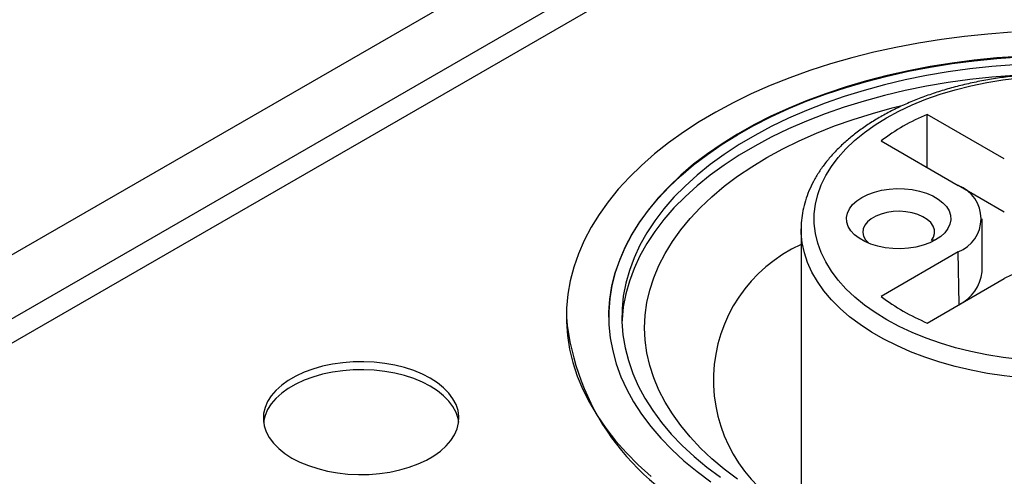
# Model space of a CAD drawing. Units: millimetres. Extents: x -10 to 410, y -10 to 290.
# Drawn here: x 276 to 281, y 217 to 219 of the extents above; entities that cross this region are included whole.
import ezdxf

# ---------------------------------------------------------------- set-up
doc = ezdxf.new("R2010")
doc.units = ezdxf.units.MM

msp = doc.modelspace()

# ---------------------------------------------------------------- linework, layer by layer
at = {"color": 7, "linetype": 'Continuous', "lineweight": 25}
for p, q in [((282.9417, 222.0902), (270.452, 214.88)), ((283.2246, 221.9269), (270.8148, 214.7629)), ((283.351, 221.8751), (270.9348, 214.7073)), ((280.5915, 218.2957), (280.197, 218.5234)), ((280.197, 218.2513), (280.197, 218.5234)), ((279.9613, 218.3874), (280.3558, 218.1596)), ((280.5915, 218.0235), (280.3558, 218.1596)), ((280.4778, 217.7174), (280.4778, 217.9895)), ((279.5528, 217.9351), (279.553, 217.938)), ((279.5528, 217.9351), (279.5528, 216.47)), ((280.3558, 217.8195), (279.9613, 217.5917)), ((280.3605, 217.55), (280.3558, 217.8195)), ((280.197, 217.4556), (280.5915, 217.6834)), ((278.3528, 217.4858), (278.3528, 217.4858))]:
    msp.add_line(p, q, dxfattribs=at)
at = {"color": 7, "linetype": 'Continuous', "lineweight": 25, "flags": 128}
for points in [[(280.6283, 218.9434), (280.5078, 218.9346), (280.3881, 218.9224), (280.2696, 218.907), (280.1525, 218.8883), (280.0371, 218.8664), (279.9237, 218.8413), (279.8124, 218.8131), (279.7036, 218.7819), (279.5976, 218.7477), (279.4945, 218.7106), (279.3946, 218.6706), (279.2981, 218.628), (279.2053, 218.5827), (279.1164, 218.535), (279.0315, 218.4848), (278.9509, 218.4323), (278.8747, 218.3776), (278.8032, 218.3209), (278.7365, 218.2623), (278.6747, 218.202), (278.618, 218.1399), (278.5665, 218.0764), (278.5203, 218.0115), (278.4796, 217.9454), (278.4444, 217.8783), (278.4148, 217.8103), (278.391, 217.7415), (278.3728, 217.6722), (278.3605, 217.6024), (278.3539, 217.5323), (278.3532, 217.4622), (278.3583, 217.3921), (278.3692, 217.3223), (278.3859, 217.2528), (278.4083, 217.1839), (278.4365, 217.1156), (278.4703, 217.0483), (278.5096, 216.9819), (278.5544, 216.9167), (278.6046, 216.8528), (278.66, 216.7904), (278.7205, 216.7296), (278.7861, 216.6706)], [(278.5694, 217.4858), (278.5698, 217.511), (278.575, 217.5781), (278.5859, 217.6451), (278.6027, 217.7116), (278.6252, 217.7775), (278.6535, 217.8427), (278.6874, 217.907), (278.7268, 217.9703), (278.7717, 218.0323), (278.8219, 218.0929), (278.8774, 218.1521), (278.9379, 218.2095), (279.0034, 218.2651), (279.0736, 218.3187), (279.1483, 218.3702), (279.2275, 218.4195), (279.3109, 218.4664), (279.3982, 218.5109), (279.4893, 218.5527), (279.5839, 218.5919), (279.6819, 218.6283), (279.7828, 218.6618), (279.8866, 218.6923), (279.9928, 218.7198), (280.1014, 218.7441), (280.2119, 218.7653), (280.3241, 218.7832), (280.4377, 218.7979), (280.5525, 218.8092), (280.6681, 218.8172)], [(280.6681, 218.82), (280.5525, 218.812), (280.4377, 218.8006), (280.3241, 218.7859), (280.2119, 218.768), (280.1014, 218.7468), (279.9928, 218.7225), (279.8866, 218.695), (279.7828, 218.6645), (279.6819, 218.631), (279.5839, 218.5946), (279.4893, 218.5555), (279.3982, 218.5136), (279.3109, 218.4692), (279.2275, 218.4222), (279.1483, 218.3729), (279.0736, 218.3214), (279.0034, 218.2678), (278.9379, 218.2122), (278.8774, 218.1548), (278.8219, 218.0957), (278.7717, 218.035), (278.7268, 217.973), (278.6874, 217.9098), (278.6535, 217.8455), (278.6252, 217.7803), (278.6027, 217.7143), (278.5859, 217.6478), (278.575, 217.5809), (278.5698, 217.5137), (278.5706, 217.4465), (278.5772, 217.3794), (278.5896, 217.3126), (278.6078, 217.2462), (278.6318, 217.1804), (278.6614, 217.1154), (278.6967, 217.0513), (278.7375, 216.9884), (278.7838, 216.9267), (278.8353, 216.8664), (278.892, 216.8077), (278.9538, 216.7507), (279.0205, 216.6956), (279.0918, 216.6425)], [(280.6423, 218.777), (280.5284, 218.7682), (280.4155, 218.756), (280.3038, 218.7404), (280.1935, 218.7216), (280.0851, 218.6996), (279.9788, 218.6744), (279.8749, 218.6461), (279.7736, 218.6148), (279.6752, 218.5805), (279.5799, 218.5434), (279.4881, 218.5035), (279.3999, 218.461), (279.3156, 218.4159), (279.2353, 218.3684), (279.1594, 218.3186), (279.088, 218.2666), (279.0213, 218.2126), (278.9595, 218.1567), (278.9026, 218.099), (278.851, 218.0397), (278.8046, 217.979), (278.7637, 217.917), (278.7284, 217.8539), (278.6986, 217.7898), (278.6746, 217.7249), (278.6563, 217.6594), (278.6438, 217.5935), (278.6372, 217.5273), (278.6365, 217.4609), (278.6416, 217.3946), (278.6526, 217.3286), (278.6695, 217.263), (278.6921, 217.1979), (278.7204, 217.1336), (278.7544, 217.0702), (278.7939, 217.0079), (278.8389, 216.9469), (278.8892, 216.8873), (278.9448, 216.8292), (279.0054, 216.7728), (279.0709, 216.7183), (279.1411, 216.6658)], [(280.6423, 218.7226), (280.5284, 218.7137), (280.4155, 218.7015), (280.3038, 218.686), (280.1935, 218.6672), (280.0851, 218.6452), (279.9788, 218.62), (279.8749, 218.5917), (279.7736, 218.5604), (279.6752, 218.5261), (279.5799, 218.489), (279.4881, 218.4491), (279.3999, 218.4065), (279.3156, 218.3615), (279.2353, 218.314), (279.1594, 218.2641), (279.088, 218.2122), (279.0213, 218.1581), (278.9595, 218.1022), (278.9026, 218.0446), (278.851, 217.9853), (278.8046, 217.9246), (278.7637, 217.8626), (278.7284, 217.7995), (278.6986, 217.7354), (278.6746, 217.6705), (278.6563, 217.605), (278.6438, 217.5391), (278.6372, 217.4728), (278.6366, 217.4586)], [(280.6704, 217.269), (280.5858, 217.2792), (280.5025, 217.2926), (280.4211, 217.3094), (280.3418, 217.3293), (280.2651, 217.3522), (280.1913, 217.3781), (280.1206, 217.4069), (280.0536, 217.4384), (279.9904, 217.4725), (279.9314, 217.5089), (279.8769, 217.5476), (279.827, 217.5884), (279.7821, 217.631), (279.7423, 217.6753), (279.7079, 217.7211), (279.6789, 217.7681), (279.6556, 217.8161), (279.6379, 217.865), (279.6261, 217.9144), (279.6202, 217.9642), (279.6202, 218.0141), (279.626, 218.0639), (279.6377, 218.1133), (279.6552, 218.1622), (279.6785, 218.2102), (279.7074, 218.2573), (279.7418, 218.303), (279.7815, 218.3474), (279.8263, 218.39), (279.8761, 218.4308), (279.9306, 218.4696), (279.9895, 218.5061), (280.0526, 218.5401), (280.1196, 218.5717), (280.1901, 218.6005), (280.2639, 218.6265), (280.3406, 218.6495), (280.4199, 218.6694), (280.5013, 218.6862), (280.5845, 218.6997), (280.6691, 218.71)], [(279.2282, 216.6563), (279.1602, 216.7075), (279.0969, 216.7606), (279.0386, 216.8156), (278.9853, 216.8722), (278.9372, 216.9304), (278.8945, 216.99), (278.8572, 217.0508), (278.8255, 217.1126), (278.7994, 217.1753), (278.779, 217.2387), (278.7645, 217.3026), (278.7557, 217.3669), (278.7528, 217.4314), (278.7557, 217.4958), (278.7645, 217.5601), (278.779, 217.624), (278.7994, 217.6874), (278.8255, 217.7501), (278.8572, 217.8119), (278.8945, 217.8727), (278.9372, 217.9323), (278.9853, 217.9905), (279.0386, 218.0471), (279.0969, 218.1021), (279.1602, 218.1552), (279.2282, 218.2064), (279.3007, 218.2554), (279.3776, 218.3022), (279.4586, 218.3466), (279.5436, 218.3884), (279.6322, 218.4277), (279.7242, 218.4642), (279.8194, 218.4979), (279.9176, 218.5287), (280.0184, 218.5564), (280.0752, 218.5705)], [(280.2403, 217.8807), (280.2101, 217.8657), (280.1763, 217.8534), (280.1398, 217.8442), (280.1013, 217.8383), (280.0617, 217.8357), (280.0219, 217.8366), (279.9827, 217.8408), (279.9451, 217.8484), (279.9098, 217.8592), (279.8778, 217.8729), (279.8496, 217.8891), (279.8259, 217.9076), (279.8073, 217.928), (279.7941, 217.9497), (279.7867, 217.9723), (279.7852, 217.9953), (279.7897, 218.0182), (279.8, 218.0404), (279.816, 218.0615), (279.8372, 218.081), (279.8632, 218.0984), (279.8934, 218.1134), (279.9271, 218.1256), (279.9636, 218.1348), (280.0021, 218.1408), (280.0417, 218.1434), (280.0816, 218.1425), (280.1207, 218.1382), (280.1584, 218.1306), (280.1936, 218.1199), (280.2257, 218.1062), (280.2538, 218.09), (280.2775, 218.0714), (280.2961, 218.0511), (280.3093, 218.0294), (280.3167, 218.0068), (280.3182, 217.9838), (280.3137, 217.9609), (280.3034, 217.9387), (280.2875, 217.9176), (280.2663, 217.8981), (280.2403, 217.8807)], [(280.2403, 217.8807), (280.2186, 217.8777), (280.2295, 217.8956), (280.2346, 217.9144), (280.2339, 217.9333), (280.2273, 217.9519), (280.2151, 217.9695), (280.1976, 217.9856), (280.1754, 217.9996), (280.1493, 218.0111), (280.12, 218.0197), (280.0885, 218.0252), (280.0558, 218.0273), (280.023, 218.026), (279.9912, 218.0214), (279.9612, 218.0135), (279.9342, 218.0027), (279.911, 217.9893), (279.8923, 217.9737), (279.8787, 217.9564), (279.8706, 217.938), (279.8684, 217.9191), (279.8721, 217.9003), (279.8816, 217.8821), (279.8965, 217.8652), (279.8981, 217.8637)], [(280.6777, 217.1748), (280.5911, 217.1845), (280.5058, 217.1974), (280.4221, 217.2135), (280.3405, 217.2328), (280.2613, 217.2551), (280.1848, 217.2805), (280.1114, 217.3087), (280.0413, 217.3396), (279.975, 217.3731), (279.9126, 217.4091), (279.8545, 217.4474), (279.8009, 217.4879), (279.7521, 217.5302), (279.7082, 217.5744), (279.6695, 217.6201), (279.6361, 217.6673), (279.6082, 217.7156), (279.5858, 217.7648), (279.5692, 217.8148), (279.5583, 217.8653), (279.5532, 217.9161), (279.5528, 217.9351)], [(276.9499, 216.7646), (276.9902, 216.7438), (277.0341, 216.7255), (277.0813, 216.7101), (277.131, 216.6978), (277.1828, 216.6886), (277.2359, 216.6827), (277.2899, 216.6802), (277.344, 216.681), (277.3977, 216.6853), (277.4502, 216.6928), (277.501, 216.7036), (277.5495, 216.7175), (277.5951, 216.7343), (277.6373, 216.7539), (277.6756, 216.776), (277.7095, 216.8003), (277.7387, 216.8267), (277.7627, 216.8547), (277.7814, 216.884), (277.7945, 216.9143), (277.8018, 216.9453), (277.8032, 216.9765), (277.7989, 217.0077), (277.7886, 217.0384), (277.7728, 217.0683), (277.7514, 217.097), (277.7247, 217.1242), (277.6931, 217.1496), (277.657, 217.1728), (277.6167, 217.1937), (277.5727, 217.2119), (277.5256, 217.2273), (277.4759, 217.2397), (277.4241, 217.2488), (277.3709, 217.2547), (277.317, 217.2573), (277.2628, 217.2564), (277.2092, 217.2522), (277.1567, 217.2447), (277.1058, 217.2339), (277.0573, 217.22), (277.0117, 217.2032), (276.9695, 217.1836), (276.9313, 217.1615), (276.8973, 217.1371), (276.8682, 217.1108), (276.8441, 217.0828), (276.8255, 217.0535), (276.8124, 217.0231), (276.8051, 216.9922), (276.8036, 216.9609), (276.808, 216.9298), (276.8182, 216.8991), (276.8341, 216.8692), (276.8555, 216.8405), (276.8821, 216.8133), (276.9137, 216.7879), (276.9499, 216.7646)], [(277.8022, 216.9483), (277.7989, 216.9669), (277.7886, 216.9976), (277.7728, 217.0274), (277.7514, 217.0562), (277.7247, 217.0834), (277.6931, 217.1087), (277.657, 217.132), (277.6167, 217.1529), (277.5727, 217.1711), (277.5256, 217.1865), (277.4759, 217.1988), (277.4241, 217.208), (277.3709, 217.2139), (277.317, 217.2164), (277.2628, 217.2156), (277.2092, 217.2114), (277.1567, 217.2038), (277.1058, 217.1931), (277.0573, 217.1792), (277.0117, 217.1623), (276.9695, 217.1428), (276.9313, 217.1207), (276.8973, 217.0963), (276.8682, 217.07), (276.8441, 217.042), (276.8255, 217.0126), (276.8124, 216.9823), (276.8051, 216.9513), (276.8047, 216.9483)]]:
    msp.add_lwpolyline(points, dxfattribs=at)
at = {"color": 7, "linetype": 'Continuous', "lineweight": 25}
for centre, radius, start, end in [((280.6171, 217.5235), 1.0846, 112.7894, 127.2052), ((280.29, 217.9895), 0.1824, 291.1341, 68.8659), ((279.8664, 217.1632), 0.7617, 114.3182, 241.6941), ((280.8861, 217.1168), 0.6386, 62.5243, 117.4757), ((280.2678, 217.7398), 0.2112, 296.0336, 353.8896), ((280.6171, 218.4555), 1.0846, 232.7948, 247.2106), ((279.6097, 217.6044), 1.2625, 185.3906, 245.9295)]:
    msp.add_arc(centre, radius, start, end, dxfattribs=at)
msp.add_open_spline([(281.6809, 218.5775), (281.6599, 218.5865), (281.6161, 218.6052), (281.5462, 218.6303), (281.4722, 218.6535), (281.3959, 218.6738), (281.3176, 218.6912), (281.2377, 218.7057), (281.1565, 218.7172), (281.0742, 218.7256), (280.9913, 218.7311), (280.9079, 218.7334), (280.8244, 218.7327), (280.7412, 218.7289), (280.6586, 218.722), (280.5768, 218.7121), (280.4962, 218.6991), (280.4171, 218.6833), (280.3397, 218.6644), (280.2645, 218.6428), (280.1916, 218.6183), (280.1214, 218.5911), (280.0541, 218.5613), (279.99, 218.529), (279.9293, 218.4942), (279.8724, 218.457), (279.8194, 218.4177), (279.7706, 218.3762), (279.7263, 218.3328), (279.6866, 218.2877), (279.6518, 218.2411), (279.622, 218.1931), (279.5974, 218.1441), (279.5781, 218.0943), (279.564, 218.0439), (279.5557, 217.9933), (279.5522, 217.9579), (279.5529, 217.9395), (279.553, 217.938)], degree=3, knots=[0, 0, 0, 0, 0.026653, 0.055374, 0.084075, 0.112756, 0.141417, 0.170062, 0.198692, 0.227311, 0.255922, 0.284529, 0.313134, 0.34174, 0.370352, 0.398971, 0.427601, 0.456245, 0.484908, 0.513592, 0.542299, 0.571032, 0.599793, 0.62858, 0.657391, 0.686221, 0.715057, 0.743879, 0.772661, 0.801371, 0.829968, 0.858412, 0.886665, 0.914702, 0.942519, 0.970136, 0.9976, 1, 1, 1, 1], dxfattribs=at)

doc.saveas('drawing.dxf')
